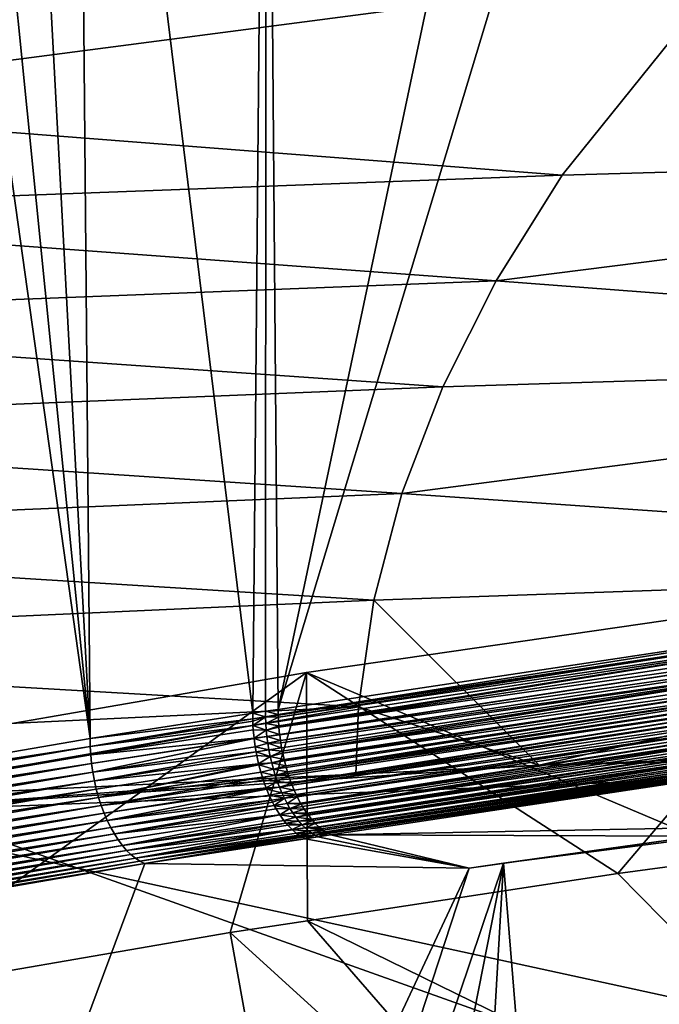
# Model space of a CAD drawing. Extents: x -65 to 65, y -42 to 13.
# Drawn here: x -34 to -30, y -12 to -4 of the extents above; entities that cross this region are included whole.
import ezdxf

# ---------------------------------------------------------------- set-up
doc = ezdxf.new("R2010")
doc.units = 0
doc.header["$MEASUREMENT"] = 0
doc.layers.add('L2', color=7, linetype='Continuous')
doc.layers.add('L3', color=7, linetype='Continuous')

msp = doc.modelspace()

# ---------------------------------------------------------------- linework, layer by layer
at = {"layer": 'L2', "color": 250}
for points in [[(-29.86964, -10.98137, 155.0709), (-32.26428, -9.436745, 156.9284), (-28.03391, -8.823571, 154.64)], [(0, -23.0637, 207.785), (-28.03391, -8.823571, 154.64), (-32.26428, -9.436745, 156.9284)], [(-29.86964, -10.98137, 155.0709), (-28.03391, -8.823571, 154.64), (-28.02321, -10.73448, 154.1495)], [(-32.26428, -9.436745, 156.9284), (-35.73295, -11.9349, 158.6295), (-36.29574, -10.13393, 159.5304)], [(0, -23.0637, 207.785), (-32.26428, -9.436745, 156.9284), (-36.29574, -10.13393, 159.5304)], [(-32.26428, -9.436745, 156.9284), (-32.85298, -11.43684, 156.7707), (-35.73295, -11.9349, 158.6295)], [(-32.25639, -11.34576, 156.4308), (-32.85298, -11.43684, 156.7707), (-32.26428, -9.436745, 156.9284)], [(-32.25639, -11.34576, 156.4308), (-32.26428, -9.436745, 156.9284), (-29.86964, -10.98137, 155.0709)], [(-36.29574, -10.13393, 159.5304), (-40.10342, -10.91084, 162.4298), (0, -23.0637, 207.785)], [(-26.95072, -13.94749, 159.7438), (-29.86964, -10.98137, 155.0709), (-28.02321, -10.73448, 154.1495)], [(0, -23.0637, 207.785), (-40.10342, -10.91084, 162.4298), (-43.66384, -11.76267, 165.6089)], [(-32.25639, -11.34576, 156.4308), (-29.86964, -10.98137, 155.0709), (-26.95072, -13.94749, 159.7438)], [(-29.64253, -14.35846, 161.2775), (-32.85298, -11.43684, 156.7707), (-32.25639, -11.34576, 156.4308)], [(-29.64253, -14.35846, 161.2775), (-32.25639, -11.34576, 156.4308), (-26.95072, -13.94749, 159.7438)], [(-32.24106, -14.80784, 162.9546), (-35.73295, -11.9349, 158.6295), (-32.85298, -11.43684, 156.7707)], [(-32.24106, -14.80784, 162.9546), (-32.85298, -11.43684, 156.7707), (-29.64253, -14.35846, 161.2775)], [(0, -23.0637, 207.785), (-43.66384, -11.76267, 165.6089), (-46.95507, -12.68418, 169.048)], [(-36.28639, -12.0427, 159.0318), (-35.73295, -11.9349, 158.6295), (-32.24106, -14.80784, 162.9546)]]:
    msp.add_3dface(points, dxfattribs=at)
at = {"layer": 'L3', "color": 7}
for points in [[(-28.90596, 2.113601, 154.7424), (-27.60834, -8.988122, 150.7539), (-32.48185, -9.719755, 153.5074)], [(-28.90596, 2.113601, 154.7424), (-32.48185, -9.719755, 153.5074), (-30.0203, 1.940049, 155.3756)], [(-30.0203, 1.940049, 155.3756), (-32.48185, -9.719755, 153.5074), (-32.57512, 1.542154, 156.8275)], [(-32.57512, 1.542154, 156.8275), (-32.6787, -9.749628, 153.6188), (-34.02945, 1.294818, 157.6893)], [(-32.58028, -9.734696, 153.5631), (-32.6787, -9.749628, 153.6188), (-32.57512, 1.542154, 156.8275)], [(-32.57512, 1.542154, 156.8275), (-32.48185, -9.719755, 153.5074), (-32.58028, -9.734696, 153.5631)], [(-34.02945, 1.294818, 157.6893), (-33.92885, -9.944172, 154.3449), (-34.52606, 1.210359, 157.9835)], [(-34.02945, 1.294818, 157.6893), (-32.6787, -9.749628, 153.6188), (-33.92885, -9.944172, 154.3449)], [(-34.52606, 1.210359, 157.9835), (-33.92885, -9.944172, 154.3449), (-35.04261, 1.122511, 158.2896)], [(-35.04261, 1.122511, 158.2896), (-33.92885, -9.944172, 154.3449), (-35.47052, 1.042693, 158.5705)], [(-35.47052, 1.042693, 158.5705), (-33.92885, -9.944172, 154.3449), (-37.39591, -10.54251, 156.5779)], [(-37.20669, -5.072866, 190.4795), (-30.29796, -5.610743, 194.0701), (-29.00233, -3.998394, 188.0539)], [(-37.20669, -5.072866, 190.4795), (-29.00233, -3.998394, 188.0539), (-36.3371, -4.25721, 187.436)], [(-22.63414, -5.39005, 194.4742), (-29.00233, -3.998394, 188.0539), (-30.29796, -5.610743, 194.0701)], [(-37.96017, -5.895593, 193.549), (-30.29796, -5.610743, 194.0701), (-37.20669, -5.072866, 190.4795)], [(-22.63414, -5.39005, 194.4742), (-30.29796, -5.610743, 194.0701), (-30.8054, -6.423104, 197.101)], [(-23.32122, -6.991284, 200.4488), (-22.63414, -5.39005, 194.4742), (-30.8054, -6.423104, 197.101)], [(-37.96017, -5.895593, 193.549), (-30.8054, -6.423104, 197.101), (-30.29796, -5.610743, 194.0701)], [(-38.59551, -6.724571, 196.6415), (-30.8054, -6.423104, 197.101), (-37.96017, -5.895593, 193.549)], [(-38.59551, -6.724571, 196.6415), (-31.21705, -7.239366, 200.1461), (-30.8054, -6.423104, 197.101)], [(-23.32122, -6.991284, 200.4488), (-30.8054, -6.423104, 197.101), (-31.21705, -7.239366, 200.1461)], [(-39.11075, -7.559475, 199.7559), (-31.21705, -7.239366, 200.1461), (-38.59551, -6.724571, 196.6415)], [(-23.32122, -6.991284, 200.4488), (-31.21705, -7.239366, 200.1461), (-31.53123, -8.058245, 203.2008)], [(-23.71778, -8.59866, 206.4457), (-23.32122, -6.991284, 200.4488), (-31.53123, -8.058245, 203.2008)], [(-39.11075, -7.559475, 199.7559), (-31.53123, -8.058245, 203.2008), (-31.21705, -7.239366, 200.1461)], [(-39.5037, -8.398448, 202.8851), (-31.53123, -8.058245, 203.2008), (-39.11075, -7.559475, 199.7559)], [(-39.5037, -8.398448, 202.8851), (-31.74688, -8.878773, 206.2615), (-31.53123, -8.058245, 203.2008)], [(-23.71778, -8.59866, 206.4457), (-31.53123, -8.058245, 203.2008), (-31.74688, -8.878773, 206.2615)], [(-39.77302, -9.240055, 206.0238), (-31.74688, -8.878773, 206.2615), (-39.5037, -8.398448, 202.8851)], [(-30.47561, -10.14987, 211.2432), (-23.71778, -8.59866, 206.4457), (-31.74688, -8.878773, 206.2615)], [(-23.82201, -9.918438, 211.3059), (-23.71778, -8.59866, 206.4457), (-30.47561, -10.14987, 211.2432)], [(-39.77302, -9.240055, 206.0238), (-31.8636, -9.70053, 209.3265), (-31.74688, -8.878773, 206.2615)], [(-30.47561, -10.14987, 211.2432), (-31.74688, -8.878773, 206.2615), (-31.8636, -9.70053, 209.3265)], [(-27.60834, -8.988122, 150.7539), (-32.48141, -9.758757, 153.4977), (-32.48185, -9.719755, 153.5074)], [(-27.60834, -8.988122, 150.7539), (-27.48949, -9.006677, 150.6696), (-32.48141, -9.758757, 153.4977)], [(-27.48949, -9.006677, 150.6696), (-32.48136, -9.762971, 153.4967), (-32.48141, -9.758757, 153.4977)], [(-27.48949, -9.006677, 150.6696), (-32.48116, -9.780665, 153.4923), (-32.48136, -9.762971, 153.4967)], [(-27.49339, -9.051255, 150.6509), (-32.48116, -9.780665, 153.4923), (-27.48949, -9.006677, 150.6696)], [(-27.49339, -9.051255, 150.6509), (-32.47945, -9.813248, 153.4866), (-32.48116, -9.780665, 153.4923)], [(-32.47771, -9.846258, 153.4808), (-32.47945, -9.813248, 153.4866), (-27.49339, -9.051255, 150.6509)], [(-32.47771, -9.846258, 153.4808), (-27.49339, -9.051255, 150.6509), (-32.47663, -9.857678, 153.4796)], [(-32.47663, -9.857678, 153.4796), (-27.49339, -9.051255, 150.6509), (-27.49021, -9.101404, 150.6432)], [(-32.47663, -9.857678, 153.4796), (-27.49021, -9.101404, 150.6432), (-27.48542, -9.151668, 150.6384)], [(-27.48542, -9.151668, 150.6384), (-32.47151, -9.912046, 153.4741), (-32.47663, -9.857678, 153.4796)], [(-27.48542, -9.151668, 150.6384), (-32.47114, -9.914761, 153.474), (-32.47151, -9.912046, 153.4741)], [(-27.47907, -9.201837, 150.6363), (-32.47114, -9.914761, 153.474), (-27.48542, -9.151668, 150.6384)], [(-39.91823, -10.08361, 209.1695), (-31.8636, -9.70053, 209.3265), (-39.77302, -9.240055, 206.0238)], [(-27.47907, -9.201837, 150.6363), (-32.46528, -9.958051, 153.4728), (-32.47114, -9.914761, 153.474)], [(-27.47118, -9.251712, 150.6371), (-32.46528, -9.958051, 153.4728), (-27.47907, -9.201837, 150.6363)], [(-27.47118, -9.251712, 150.6371), (-32.46265, -9.977543, 153.4723), (-32.46528, -9.958051, 153.4728)], [(-27.47118, -9.251712, 150.6371), (-32.45581, -10.01624, 153.474), (-32.46265, -9.977543, 153.4723)], [(-32.45121, -10.04231, 153.4752), (-32.45581, -10.01624, 153.474), (-27.47118, -9.251712, 150.6371)], [(-32.44795, -10.05722, 153.4769), (-32.45121, -10.04231, 153.4752), (-27.47118, -9.251712, 150.6371)], [(-27.47118, -9.251712, 150.6371), (-27.46181, -9.3011, 150.6406), (-32.44795, -10.05722, 153.4769)], [(-32.44795, -10.05722, 153.4769), (-27.46181, -9.3011, 150.6406), (-27.45099, -9.349809, 150.6469)], [(-32.44795, -10.05722, 153.4769), (-27.45099, -9.349809, 150.6469), (-32.43731, -10.10591, 153.4827)], [(-32.43731, -10.10591, 153.4827), (-27.45099, -9.349809, 150.6469), (-32.43465, -10.11606, 153.4847)], [(-32.43465, -10.11606, 153.4847), (-27.45099, -9.349809, 150.6469), (-27.43877, -9.397654, 150.6558)], [(-32.43465, -10.11606, 153.4847), (-27.43877, -9.397654, 150.6558), (-32.4248, -10.15372, 153.492)], [(-27.43877, -9.397654, 150.6558), (-32.42108, -10.16792, 153.4948), (-32.4248, -10.15372, 153.492)], [(-27.43877, -9.397654, 150.6558), (-32.41112, -10.20041, 153.5037), (-32.42108, -10.16792, 153.4948)], [(-27.42523, -9.444452, 150.6674), (-32.41112, -10.20041, 153.5037), (-27.43877, -9.397654, 150.6558)], [(-27.42523, -9.444452, 150.6674), (-32.40742, -10.21245, 153.5071), (-32.41112, -10.20041, 153.5037)], [(-27.4104, -9.490029, 150.6816), (-32.40742, -10.21245, 153.5071), (-27.42523, -9.444452, 150.6674)], [(-27.4104, -9.490029, 150.6816), (-32.40266, -10.22797, 153.5113), (-32.40742, -10.21245, 153.5071)], [(-32.38221, -10.28566, 153.5321), (-32.40266, -10.22797, 153.5113), (-27.4104, -9.490029, 150.6816)], [(-32.38221, -10.28566, 153.5321), (-27.4104, -9.490029, 150.6816), (-32.38033, -10.29029, 153.5342)], [(-32.38033, -10.29029, 153.5342), (-27.4104, -9.490029, 150.6816), (-27.39436, -9.534216, 150.6983)], [(-32.38033, -10.29029, 153.5342), (-27.39436, -9.534216, 150.6983), (-32.37482, -10.30387, 153.5403)], [(-32.37482, -10.30387, 153.5403), (-27.39436, -9.534216, 150.6983), (-27.37722, -9.576773, 150.7174)], [(-32.37482, -10.30387, 153.5403), (-27.37722, -9.576773, 150.7174), (-32.35989, -10.34064, 153.5569)], [(-32.35989, -10.34064, 153.5569), (-27.37722, -9.576773, 150.7174), (-27.35897, -9.6177, 150.7389)], [(-32.35989, -10.34064, 153.5569), (-27.35897, -9.6177, 150.7389), (-32.3447, -10.37352, 153.5749)], [(-27.35897, -9.6177, 150.7389), (-32.33748, -10.38913, 153.5835), (-32.3447, -10.37352, 153.5749)], [(-27.35897, -9.6177, 150.7389), (-32.33589, -10.39258, 153.5854), (-32.33748, -10.38913, 153.5835)], [(-27.33973, -9.656771, 150.7626), (-32.33589, -10.39258, 153.5854), (-27.35897, -9.6177, 150.7389)], [(-27.33973, -9.656771, 150.7626), (-32.31039, -10.44119, 153.6176), (-32.33589, -10.39258, 153.5854)], [(-27.33973, -9.656771, 150.7626), (-32.30531, -10.44973, 153.6243), (-32.31039, -10.44119, 153.6176)], [(-27.31958, -9.693846, 150.7884), (-32.30531, -10.44973, 153.6243), (-27.33973, -9.656771, 150.7626)], [(-27.31958, -9.693846, 150.7884), (-32.29562, -10.466, 153.6371), (-32.30531, -10.44973, 153.6243)], [(-32.2836, -10.48619, 153.653), (-32.29562, -10.466, 153.6371), (-27.31958, -9.693846, 150.7884)], [(-27.31958, -9.693846, 150.7884), (-27.2986, -9.728798, 150.8164), (-32.2836, -10.48619, 153.653)], [(-39.91823, -10.08361, 209.1695), (-35.95807, -10.41665, 211.1708), (-31.8636, -9.70053, 209.3265)], [(-35.95807, -10.41665, 211.1708), (-31.88561, -10.21848, 211.2246), (-31.8636, -9.70053, 209.3265)], [(-32.6787, -9.749628, 153.6188), (-32.67821, -9.792842, 153.6081), (-33.92885, -9.944172, 154.3449)], [(-32.58028, -9.734696, 153.5631), (-32.57944, -9.777719, 153.5516), (-32.6787, -9.749628, 153.6188)], [(-32.57944, -9.777719, 153.5516), (-32.67821, -9.792842, 153.6081), (-32.6787, -9.749628, 153.6188)], [(-32.48185, -9.719755, 153.5074), (-32.48141, -9.758757, 153.4977), (-32.58028, -9.734696, 153.5631)], [(-32.58028, -9.734696, 153.5631), (-32.48141, -9.758757, 153.4977), (-32.57944, -9.777719, 153.5516)], [(-32.48141, -9.758757, 153.4977), (-32.48136, -9.762971, 153.4967), (-32.57944, -9.777719, 153.5516)], [(-32.57944, -9.777719, 153.5516), (-32.48136, -9.762971, 153.4967), (-32.48116, -9.780665, 153.4923)], [(-32.2836, -10.48619, 153.653), (-27.2986, -9.728798, 150.8164), (-27.27686, -9.761502, 150.8462)], [(-32.2836, -10.48619, 153.653), (-27.27686, -9.761502, 150.8462), (-32.26253, -10.5173, 153.682)], [(-32.26253, -10.5173, 153.682), (-27.27686, -9.761502, 150.8462), (-32.25572, -10.52734, 153.6914)], [(-32.25572, -10.52734, 153.6914), (-27.27686, -9.761502, 150.8462), (-27.25448, -9.791848, 150.8778)], [(-31.8636, -9.70053, 209.3265), (-31.88561, -10.21848, 211.2246), (-30.47561, -10.14987, 211.2432)], [(-33.92885, -9.944172, 154.3449), (-32.67821, -9.792842, 153.6081), (-33.92815, -10.00469, 154.3299)], [(-32.67821, -9.792842, 153.6081), (-32.67802, -9.810147, 153.6038), (-33.92815, -10.00469, 154.3299)], [(-32.67629, -9.843123, 153.5981), (-33.92815, -10.00469, 154.3299), (-32.67802, -9.810147, 153.6038)], [(-33.92456, -10.07051, 154.3183), (-33.92815, -10.00469, 154.3299), (-32.67629, -9.843123, 153.5981)], [(-32.67629, -9.843123, 153.5981), (-32.67456, -9.87599, 153.5923), (-33.92456, -10.07051, 154.3183)], [(-32.57944, -9.777719, 153.5516), (-32.67802, -9.810147, 153.6038), (-32.67821, -9.792842, 153.6081)], [(-32.57944, -9.777719, 153.5516), (-32.67629, -9.843123, 153.5981), (-32.67802, -9.810147, 153.6038)], [(-32.57762, -9.828013, 153.5414), (-32.67629, -9.843123, 153.5981), (-32.57944, -9.777719, 153.5516)], [(-32.57762, -9.828013, 153.5414), (-32.57414, -9.878716, 153.534), (-32.67629, -9.843123, 153.5981)], [(-32.57414, -9.878716, 153.534), (-32.67456, -9.87599, 153.5923), (-32.67629, -9.843123, 153.5981)], [(-32.57944, -9.777719, 153.5516), (-32.48116, -9.780665, 153.4923), (-32.57762, -9.828013, 153.5414)], [(-32.57762, -9.828013, 153.5414), (-32.48116, -9.780665, 153.4923), (-32.47945, -9.813248, 153.4866)], [(-32.57762, -9.828013, 153.5414), (-32.47945, -9.813248, 153.4866), (-32.47771, -9.846258, 153.4808)], [(-32.47771, -9.846258, 153.4808), (-32.57414, -9.878716, 153.534), (-32.57762, -9.828013, 153.5414)], [(-32.47771, -9.846258, 153.4808), (-32.47663, -9.857678, 153.4796), (-32.57414, -9.878716, 153.534)], [(-32.25572, -10.52734, 153.6914), (-27.25448, -9.791848, 150.8778), (-32.2504, -10.53421, 153.699)], [(-32.2504, -10.53421, 153.699), (-27.25448, -9.791848, 150.8778), (-32.22698, -10.56444, 153.7324)], [(-32.22698, -10.56444, 153.7324), (-27.25448, -9.791848, 150.8778), (-27.23151, -9.819735, 150.9111)], [(-32.22698, -10.56444, 153.7324), (-27.23151, -9.819735, 150.9111), (-32.21717, -10.57543, 153.7469)], [(-27.23151, -9.819735, 150.9111), (-32.20231, -10.59206, 153.7688), (-32.21717, -10.57543, 153.7469)], [(-27.23151, -9.819735, 150.9111), (-32.19761, -10.59732, 153.7758), (-32.20231, -10.59206, 153.7688)], [(-27.20807, -9.845073, 150.9459), (-32.19761, -10.59732, 153.7758), (-27.23151, -9.819735, 150.9111)], [(-32.19761, -10.59732, 153.7758), (-27.20807, -9.845073, 150.9459), (-27.18424, -9.867779, 150.9821)], [(-32.6683, -9.942294, 153.5856), (-33.92456, -10.07051, 154.3183), (-32.67456, -9.87599, 153.5923)], [(-32.57414, -9.878716, 153.534), (-32.6683, -9.942294, 153.5856), (-32.67456, -9.87599, 153.5923)], [(-32.56901, -9.929615, 153.5294), (-32.6683, -9.942294, 153.5856), (-32.57414, -9.878716, 153.534)], [(-32.57414, -9.878716, 153.534), (-32.47663, -9.857678, 153.4796), (-32.47151, -9.912046, 153.4741)], [(-32.57414, -9.878716, 153.534), (-32.47151, -9.912046, 153.4741), (-32.56901, -9.929615, 153.5294)], [(-32.56901, -9.929615, 153.5294), (-32.47151, -9.912046, 153.4741), (-32.47114, -9.914761, 153.474)], [(-32.56901, -9.929615, 153.5294), (-32.47114, -9.914761, 153.474), (-32.46528, -9.958051, 153.4728)], [(-27.18424, -9.867779, 150.9821), (-32.16999, -10.62379, 153.8177), (-32.19761, -10.59732, 153.7758)], [(-27.18424, -9.867779, 150.9821), (-32.16784, -10.62585, 153.821), (-32.16999, -10.62379, 153.8177)], [(-27.16011, -9.887786, 151.0195), (-32.16784, -10.62585, 153.821), (-27.18424, -9.867779, 150.9821)], [(-27.16011, -9.887786, 151.0195), (-32.15221, -10.63844, 153.8454), (-32.16784, -10.62585, 153.821)], [(-27.16011, -9.887786, 151.0195), (-32.13793, -10.64994, 153.8677), (-32.15221, -10.63844, 153.8454)], [(-27.13578, -9.905033, 151.0581), (-32.13793, -10.64994, 153.8677), (-27.16011, -9.887786, 151.0195)], [(-27.13578, -9.905033, 151.0581), (-32.12164, -10.66068, 153.8939), (-32.13793, -10.64994, 153.8677)], [(-32.10816, -10.66956, 153.9155), (-32.12164, -10.66068, 153.8939), (-27.13578, -9.905033, 151.0581)], [(-27.13578, -9.905033, 151.0581), (-32.10104, -10.67325, 153.9273), (-32.10816, -10.66956, 153.9155)], [(-27.13578, -9.905033, 151.0581), (-32.09683, -10.67542, 153.9342), (-32.10104, -10.67325, 153.9273)], [(-27.11084, -9.919728, 151.0983), (-32.09683, -10.67542, 153.9342), (-27.13578, -9.905033, 151.0581)], [(-27.08649, -9.933747, 151.1377), (-32.09683, -10.67542, 153.9342), (-27.11084, -9.919728, 151.0983)], [(-21.57597, -9.955226, 211.7852), (-23.82201, -9.918438, 211.3059), (-30.47561, -10.14987, 211.2432)], [(-33.92885, -9.944172, 154.3449), (-33.92815, -10.00469, 154.3299), (-37.39591, -10.54251, 156.5779)], [(-21.57597, -9.955226, 211.7852), (-30.47561, -10.14987, 211.2432), (-35.95898, -10.52198, 211.6329)], [(-35.95898, -10.52198, 211.6329), (-21.57597, -13.64976, 225.0208), (-21.57597, -9.955226, 211.7852)], [(-33.91806, -10.13678, 154.3114), (-33.92456, -10.07051, 154.3183), (-32.6683, -9.942294, 153.5856)], [(-32.66798, -9.944635, 153.5855), (-33.91806, -10.13678, 154.3114), (-32.6683, -9.942294, 153.5856)], [(-33.90869, -10.20302, 154.3094), (-33.91806, -10.13678, 154.3114), (-32.66798, -9.944635, 153.5855)], [(-32.66798, -9.944635, 153.5855), (-32.65928, -10.00859, 153.5838), (-33.90869, -10.20302, 154.3094)], [(-32.56901, -9.929615, 153.5294), (-32.66798, -9.944635, 153.5855), (-32.6683, -9.942294, 153.5856)], [(-32.56225, -9.980503, 153.5277), (-32.66798, -9.944635, 153.5855), (-32.56901, -9.929615, 153.5294)], [(-32.56225, -9.980503, 153.5277), (-32.65928, -10.00859, 153.5838), (-32.66798, -9.944635, 153.5855)], [(-32.5539, -10.03117, 153.5288), (-32.65928, -10.00859, 153.5838), (-32.56225, -9.980503, 153.5277)], [(-32.56901, -9.929615, 153.5294), (-32.46528, -9.958051, 153.4728), (-32.56225, -9.980503, 153.5277)], [(-32.56225, -9.980503, 153.5277), (-32.46528, -9.958051, 153.4728), (-32.46265, -9.977543, 153.4723)], [(-32.56225, -9.980503, 153.5277), (-32.46265, -9.977543, 153.4723), (-32.45581, -10.01624, 153.474)], [(-32.56225, -9.980503, 153.5277), (-32.45581, -10.01624, 153.474), (-32.5539, -10.03117, 153.5288)], [(-32.07871, -10.68479, 153.964), (-32.09683, -10.67542, 153.9342), (-27.08649, -9.933747, 151.1377)], [(-27.08649, -9.933747, 151.1377), (-28.72327, -10.6201, 153.7164), (-32.07871, -10.68479, 153.964)], [(-37.39591, -10.54251, 156.5779), (-33.92815, -10.00469, 154.3299), (-37.74171, -10.66283, 156.7861)], [(-33.92456, -10.07051, 154.3183), (-37.74171, -10.66283, 156.7861), (-33.92815, -10.00469, 154.3299)], [(-37.73772, -10.72858, 156.7742), (-37.74171, -10.66283, 156.7861), (-33.92456, -10.07051, 154.3183)], [(-33.91806, -10.13678, 154.3114), (-37.73772, -10.72858, 156.7742), (-33.92456, -10.07051, 154.3183)], [(-32.65261, -10.04611, 153.5855), (-33.90869, -10.20302, 154.3094), (-32.65928, -10.00859, 153.5838)], [(-33.89653, -10.26878, 154.3122), (-33.90869, -10.20302, 154.3094), (-32.65261, -10.04611, 153.5855)], [(-32.65261, -10.04611, 153.5855), (-32.64757, -10.07442, 153.5868), (-33.89653, -10.26878, 154.3122)], [(-32.63324, -10.13933, 153.5947), (-33.89653, -10.26878, 154.3122), (-32.64757, -10.07442, 153.5868)], [(-32.5539, -10.03117, 153.5288), (-32.65261, -10.04611, 153.5855), (-32.65928, -10.00859, 153.5838)], [(-32.54399, -10.0814, 153.5329), (-32.65261, -10.04611, 153.5855), (-32.5539, -10.03117, 153.5288)], [(-32.54399, -10.0814, 153.5329), (-32.64757, -10.07442, 153.5868), (-32.65261, -10.04611, 153.5855)], [(-32.63324, -10.13933, 153.5947), (-32.64757, -10.07442, 153.5868), (-32.54399, -10.0814, 153.5329)], [(-32.5539, -10.03117, 153.5288), (-32.45581, -10.01624, 153.474), (-32.45121, -10.04231, 153.4752)], [(-32.5539, -10.03117, 153.5288), (-32.45121, -10.04231, 153.4752), (-32.54399, -10.0814, 153.5329)], [(-32.54399, -10.0814, 153.5329), (-32.45121, -10.04231, 153.4752), (-32.44795, -10.05722, 153.4769)], [(-32.54399, -10.0814, 153.5329), (-32.44795, -10.05722, 153.4769), (-32.43731, -10.10591, 153.4827)], [(-37.73049, -10.79472, 156.7669), (-37.73772, -10.72858, 156.7742), (-33.91806, -10.13678, 154.3114)], [(-33.90869, -10.20302, 154.3094), (-37.73049, -10.79472, 156.7669), (-33.91806, -10.13678, 154.3114)], [(-35.95898, -10.52198, 211.6329), (-30.47561, -10.14987, 211.2432), (-31.88561, -10.21848, 211.2246)], [(-33.88166, -10.3336, 154.3198), (-33.89653, -10.26878, 154.3122), (-32.63324, -10.13933, 153.5947)], [(-33.86417, -10.39702, 154.3321), (-33.88166, -10.3336, 154.3198), (-32.63324, -10.13933, 153.5947)], [(-32.63149, -10.14595, 153.5961), (-33.86417, -10.39702, 154.3321), (-32.63324, -10.13933, 153.5947)], [(-32.63149, -10.14595, 153.5961), (-32.6164, -10.20285, 153.6075), (-33.86417, -10.39702, 154.3321)], [(-32.53256, -10.131, 153.5398), (-32.63324, -10.13933, 153.5947), (-32.54399, -10.0814, 153.5329)], [(-32.53256, -10.131, 153.5398), (-32.63149, -10.14595, 153.5961), (-32.63324, -10.13933, 153.5947)], [(-32.51966, -10.17975, 153.5495), (-32.63149, -10.14595, 153.5961), (-32.53256, -10.131, 153.5398)], [(-32.51966, -10.17975, 153.5495), (-32.6164, -10.20285, 153.6075), (-32.63149, -10.14595, 153.5961)], [(-32.54399, -10.0814, 153.5329), (-32.43731, -10.10591, 153.4827), (-32.53256, -10.131, 153.5398)], [(-32.53256, -10.131, 153.5398), (-32.43731, -10.10591, 153.4827), (-32.43465, -10.11606, 153.4847)], [(-32.53256, -10.131, 153.5398), (-32.43465, -10.11606, 153.4847), (-32.4248, -10.15372, 153.492)], [(-32.53256, -10.131, 153.5398), (-32.4248, -10.15372, 153.492), (-32.51966, -10.17975, 153.5495)], [(-37.72007, -10.86078, 156.7642), (-37.73049, -10.79472, 156.7669), (-33.90869, -10.20302, 154.3094)], [(-33.89653, -10.26878, 154.3122), (-37.72007, -10.86078, 156.7642), (-33.90869, -10.20302, 154.3094)], [(-35.95898, -10.52198, 211.6329), (-31.88561, -10.21848, 211.2246), (-35.95807, -10.41665, 211.1708)], [(-32.60412, -10.24226, 153.6186), (-33.86417, -10.39702, 154.3321), (-32.6164, -10.20285, 153.6075)], [(-32.50533, -10.22747, 153.562), (-32.6164, -10.20285, 153.6075), (-32.51966, -10.17975, 153.5495)], [(-32.50533, -10.22747, 153.562), (-32.60412, -10.24226, 153.6186), (-32.6164, -10.20285, 153.6075)], [(-32.51966, -10.17975, 153.5495), (-32.4248, -10.15372, 153.492), (-32.42108, -10.16792, 153.4948)], [(-32.51966, -10.17975, 153.5495), (-32.42108, -10.16792, 153.4948), (-32.41112, -10.20041, 153.5037)], [(-32.51966, -10.17975, 153.5495), (-32.41112, -10.20041, 153.5037), (-32.50533, -10.22747, 153.562)], [(-32.50533, -10.22747, 153.562), (-32.41112, -10.20041, 153.5037), (-32.40742, -10.21245, 153.5071)], [(-32.50533, -10.22747, 153.562), (-32.40742, -10.21245, 153.5071), (-32.40266, -10.22797, 153.5113)], [(-37.70654, -10.92631, 156.7661), (-37.72007, -10.86078, 156.7642), (-33.89653, -10.26878, 154.3122)], [(-33.88166, -10.3336, 154.3198), (-37.70654, -10.92631, 156.7661), (-33.89653, -10.26878, 154.3122)], [(-33.8442, -10.4586, 154.3491), (-33.86417, -10.39702, 154.3321), (-32.60412, -10.24226, 153.6186)], [(-32.60412, -10.24226, 153.6186), (-32.59717, -10.26454, 153.6249), (-33.8442, -10.4586, 154.3491)], [(-32.57567, -10.32397, 153.647), (-33.8442, -10.4586, 154.3491), (-32.59717, -10.26454, 153.6249)], [(-32.48965, -10.27394, 153.5772), (-32.60412, -10.24226, 153.6186), (-32.50533, -10.22747, 153.562)], [(-32.48965, -10.27394, 153.5772), (-32.59717, -10.26454, 153.6249), (-32.60412, -10.24226, 153.6186)], [(-32.57567, -10.32397, 153.647), (-32.59717, -10.26454, 153.6249), (-32.48965, -10.27394, 153.5772)], [(-32.47266, -10.31898, 153.5951), (-32.57567, -10.32397, 153.647), (-32.48965, -10.27394, 153.5772)], [(-32.50533, -10.22747, 153.562), (-32.40266, -10.22797, 153.5113), (-32.48965, -10.27394, 153.5772)], [(-32.48965, -10.27394, 153.5772), (-32.40266, -10.22797, 153.5113), (-32.38221, -10.28566, 153.5321)], [(-32.48965, -10.27394, 153.5772), (-32.38033, -10.29029, 153.5342), (-32.47266, -10.31898, 153.5951)], [(-32.48965, -10.27394, 153.5772), (-32.38221, -10.28566, 153.5321), (-32.38033, -10.29029, 153.5342)], [(-32.47266, -10.31898, 153.5951), (-32.38033, -10.29029, 153.5342), (-32.37482, -10.30387, 153.5403)], [(-37.69, -10.99084, 156.7726), (-37.70654, -10.92631, 156.7661), (-33.88166, -10.3336, 154.3198)], [(-33.86417, -10.39702, 154.3321), (-37.69, -10.99084, 156.7726), (-33.88166, -10.3336, 154.3198)], [(-33.82189, -10.5179, 154.3707), (-33.8442, -10.4586, 154.3491), (-32.57567, -10.32397, 153.647)], [(-32.57159, -10.3338, 153.6516), (-33.82189, -10.5179, 154.3707), (-32.57567, -10.32397, 153.647)], [(-33.79738, -10.57451, 154.3967), (-33.82189, -10.5179, 154.3707), (-32.57159, -10.3338, 153.6516)], [(-32.57159, -10.3338, 153.6516), (-32.55207, -10.38072, 153.6735), (-33.79738, -10.57451, 154.3967)], [(-32.47266, -10.31898, 153.5951), (-32.57159, -10.3338, 153.6516), (-32.57567, -10.32397, 153.647)], [(-32.45445, -10.3624, 153.6157), (-32.57159, -10.3338, 153.6516), (-32.47266, -10.31898, 153.5951)], [(-32.45445, -10.3624, 153.6157), (-32.55207, -10.38072, 153.6735), (-32.57159, -10.3338, 153.6516)], [(-32.43509, -10.40403, 153.6387), (-32.55207, -10.38072, 153.6735), (-32.45445, -10.3624, 153.6157)], [(-32.47266, -10.31898, 153.5951), (-32.37482, -10.30387, 153.5403), (-32.35989, -10.34064, 153.5569)], [(-32.47266, -10.31898, 153.5951), (-32.35989, -10.34064, 153.5569), (-32.45445, -10.3624, 153.6157)], [(-32.45445, -10.3624, 153.6157), (-32.35989, -10.34064, 153.5569), (-32.3447, -10.37352, 153.5749)], [(-32.45445, -10.3624, 153.6157), (-32.3447, -10.37352, 153.5749), (-32.43509, -10.40403, 153.6387)], [(-32.43509, -10.40403, 153.6387), (-32.3447, -10.37352, 153.5749), (-32.33748, -10.38913, 153.5835)], [(-37.67055, -11.05392, 156.7837), (-37.69, -10.99084, 156.7726), (-33.86417, -10.39702, 154.3321)], [(-33.8442, -10.4586, 154.3491), (-37.67055, -11.05392, 156.7837), (-33.86417, -10.39702, 154.3321)], [(-32.53398, -10.41872, 153.6952), (-33.79738, -10.57451, 154.3967), (-32.55207, -10.38072, 153.6735)], [(-33.77086, -10.62804, 154.4269), (-33.79738, -10.57451, 154.3967), (-32.53398, -10.41872, 153.6952)], [(-32.53398, -10.41872, 153.6952), (-32.52652, -10.43441, 153.7042), (-33.77086, -10.62804, 154.4269)], [(-32.51355, -10.45827, 153.7207), (-33.77086, -10.62804, 154.4269), (-32.52652, -10.43441, 153.7042)], [(-32.43509, -10.40403, 153.6387), (-32.53398, -10.41872, 153.6952), (-32.55207, -10.38072, 153.6735)], [(-32.52652, -10.43441, 153.7042), (-32.53398, -10.41872, 153.6952), (-32.43509, -10.40403, 153.6387)], [(-32.52652, -10.43441, 153.7042), (-32.43509, -10.40403, 153.6387), (-32.51355, -10.45827, 153.7207)], [(-32.51355, -10.45827, 153.7207), (-32.43509, -10.40403, 153.6387), (-32.41466, -10.44369, 153.6641)], [(-32.51355, -10.45827, 153.7207), (-32.41466, -10.44369, 153.6641), (-32.39324, -10.48122, 153.6919)], [(-32.43509, -10.40403, 153.6387), (-32.33748, -10.38913, 153.5835), (-32.33589, -10.39258, 153.5854)], [(-32.43509, -10.40403, 153.6387), (-32.33589, -10.39258, 153.5854), (-32.41466, -10.44369, 153.6641)], [(-32.41466, -10.44369, 153.6641), (-32.33589, -10.39258, 153.5854), (-32.31039, -10.44119, 153.6176)], [(-32.41466, -10.44369, 153.6641), (-32.31039, -10.44119, 153.6176), (-32.30531, -10.44973, 153.6243)], [(-32.39324, -10.48122, 153.6919), (-32.41466, -10.44369, 153.6641), (-32.30531, -10.44973, 153.6243)], [(-32.39324, -10.48122, 153.6919), (-32.30531, -10.44973, 153.6243), (-32.29562, -10.466, 153.6371)], [(-37.64833, -11.11511, 156.7993), (-37.67055, -11.05392, 156.7837), (-33.8442, -10.4586, 154.3491)], [(-33.82189, -10.5179, 154.3707), (-37.64833, -11.11511, 156.7993), (-33.8442, -10.4586, 154.3491)], [(-37.62351, -11.17398, 156.8192), (-37.64833, -11.11511, 156.7993), (-33.82189, -10.5179, 154.3707)], [(-33.79738, -10.57451, 154.3967), (-37.62351, -11.17398, 156.8192), (-33.82189, -10.5179, 154.3707)], [(-35.95898, -10.52198, 211.6329), (-35.95898, -14.21344, 224.8575), (-21.57597, -13.64976, 225.0208)], [(-33.74249, -10.67811, 154.4611), (-33.77086, -10.62804, 154.4269), (-32.51355, -10.45827, 153.7207)], [(-32.51355, -10.45827, 153.7207), (-32.49921, -10.48464, 153.739), (-33.74249, -10.67811, 154.4611)], [(-32.47032, -10.53107, 153.7776), (-33.74249, -10.67811, 154.4611), (-32.49921, -10.48464, 153.739)], [(-32.39324, -10.48122, 153.6919), (-32.49921, -10.48464, 153.739), (-32.51355, -10.45827, 153.7207)], [(-32.39324, -10.48122, 153.6919), (-32.47032, -10.53107, 153.7776), (-32.49921, -10.48464, 153.739)], [(-32.37092, -10.51646, 153.7219), (-32.47032, -10.53107, 153.7776), (-32.39324, -10.48122, 153.6919)], [(-32.34779, -10.54927, 153.7539), (-32.47032, -10.53107, 153.7776), (-32.37092, -10.51646, 153.7219)], [(-32.2836, -10.48619, 153.653), (-32.39324, -10.48122, 153.6919), (-32.29562, -10.466, 153.6371)], [(-32.2836, -10.48619, 153.653), (-32.37092, -10.51646, 153.7219), (-32.39324, -10.48122, 153.6919)], [(-32.26253, -10.5173, 153.682), (-32.37092, -10.51646, 153.7219), (-32.2836, -10.48619, 153.653)], [(-32.25572, -10.52734, 153.6914), (-32.34779, -10.54927, 153.7539), (-32.37092, -10.51646, 153.7219)], [(-32.25572, -10.52734, 153.6914), (-32.37092, -10.51646, 153.7219), (-32.26253, -10.5173, 153.682)], [(-32.2504, -10.53421, 153.699), (-32.34779, -10.54927, 153.7539), (-32.25572, -10.52734, 153.6914)], [(-37.59624, -11.23012, 156.8434), (-37.62351, -11.17398, 156.8192), (-33.79738, -10.57451, 154.3967)], [(-33.77086, -10.62804, 154.4269), (-37.59624, -11.23012, 156.8434), (-33.79738, -10.57451, 154.3967)], [(-33.7125, -10.72438, 154.499), (-33.74249, -10.67811, 154.4611), (-32.47032, -10.53107, 153.7776)], [(-33.68108, -10.7665, 154.5405), (-33.7125, -10.72438, 154.499), (-32.47032, -10.53107, 153.7776)], [(-32.47032, -10.53107, 153.7776), (-32.44006, -10.57338, 153.8197), (-33.68108, -10.7665, 154.5405)], [(-32.42296, -10.59399, 153.8444), (-33.68108, -10.7665, 154.5405), (-32.44006, -10.57338, 153.8197)], [(-33.64846, -10.8042, 154.5851), (-33.68108, -10.7665, 154.5405), (-32.42296, -10.59399, 153.8444)], [(-32.42296, -10.59399, 153.8444), (-32.40864, -10.61126, 153.8651), (-33.64846, -10.8042, 154.5851)], [(-32.34779, -10.54927, 153.7539), (-32.44006, -10.57338, 153.8197), (-32.47032, -10.53107, 153.7776)], [(-32.32395, -10.57952, 153.7879), (-32.44006, -10.57338, 153.8197), (-32.34779, -10.54927, 153.7539)], [(-32.32395, -10.57952, 153.7879), (-32.42296, -10.59399, 153.8444), (-32.44006, -10.57338, 153.8197)], [(-32.2995, -10.60707, 153.8237), (-32.42296, -10.59399, 153.8444), (-32.32395, -10.57952, 153.7879)], [(-32.2995, -10.60707, 153.8237), (-32.40864, -10.61126, 153.8651), (-32.42296, -10.59399, 153.8444)], [(-32.22698, -10.56444, 153.7324), (-32.34779, -10.54927, 153.7539), (-32.2504, -10.53421, 153.699)], [(-32.22698, -10.56444, 153.7324), (-32.32395, -10.57952, 153.7879), (-32.34779, -10.54927, 153.7539)], [(-32.21717, -10.57543, 153.7469), (-32.32395, -10.57952, 153.7879), (-32.22698, -10.56444, 153.7324)], [(-32.21717, -10.57543, 153.7469), (-32.2995, -10.60707, 153.8237), (-32.32395, -10.57952, 153.7879)], [(-32.20231, -10.59206, 153.7688), (-32.2995, -10.60707, 153.8237), (-32.21717, -10.57543, 153.7469)], [(-32.19761, -10.59732, 153.7758), (-32.2995, -10.60707, 153.8237), (-32.20231, -10.59206, 153.7688)], [(-32.19761, -10.59732, 153.7758), (-32.27454, -10.63182, 153.8611), (-32.2995, -10.60707, 153.8237)], [(-32.16999, -10.62379, 153.8177), (-32.27454, -10.63182, 153.8611), (-32.19761, -10.59732, 153.7758)], [(-37.56674, -11.28313, 156.8717), (-37.59624, -11.23012, 156.8434), (-33.77086, -10.62804, 154.4269)], [(-33.74249, -10.67811, 154.4611), (-37.56674, -11.28313, 156.8717), (-33.77086, -10.62804, 154.4269)], [(-37.53519, -11.33265, 156.9038), (-37.56674, -11.28313, 156.8717), (-33.74249, -10.67811, 154.4611)], [(-33.7125, -10.72438, 154.499), (-37.53519, -11.33265, 156.9038), (-33.74249, -10.67811, 154.4611)], [(-32.37627, -10.64446, 153.9134), (-33.64846, -10.8042, 154.5851), (-32.40864, -10.61126, 153.8651)], [(-33.61486, -10.83721, 154.6327), (-33.64846, -10.8042, 154.5851), (-32.37627, -10.64446, 153.9134)], [(-33.58052, -10.86529, 154.6828), (-33.61486, -10.83721, 154.6327), (-32.37627, -10.64446, 153.9134)], [(-32.37368, -10.64668, 153.9174), (-33.58052, -10.86529, 154.6828), (-32.37627, -10.64446, 153.9134)], [(-32.37368, -10.64668, 153.9174), (-32.3432, -10.67274, 153.9642), (-33.58052, -10.86529, 154.6828)], [(-32.32262, -10.68694, 153.9968), (-33.58052, -10.86529, 154.6828), (-32.3432, -10.67274, 153.9642)], [(-32.37627, -10.64446, 153.9134), (-32.40864, -10.61126, 153.8651), (-32.2995, -10.60707, 153.8237)], [(-32.27454, -10.63182, 153.8611), (-32.37627, -10.64446, 153.9134), (-32.2995, -10.60707, 153.8237)], [(-32.27454, -10.63182, 153.8611), (-32.37368, -10.64668, 153.9174), (-32.37627, -10.64446, 153.9134)], [(-32.24916, -10.65366, 153.9001), (-32.37368, -10.64668, 153.9174), (-32.27454, -10.63182, 153.8611)], [(-32.24916, -10.65366, 153.9001), (-32.3432, -10.67274, 153.9642), (-32.37368, -10.64668, 153.9174)], [(-32.22348, -10.67251, 153.9404), (-32.3432, -10.67274, 153.9642), (-32.24916, -10.65366, 153.9001)], [(-32.22348, -10.67251, 153.9404), (-32.32262, -10.68694, 153.9968), (-32.3432, -10.67274, 153.9642)], [(-32.30964, -10.6959, 154.0173), (-32.32262, -10.68694, 153.9968), (-32.22348, -10.67251, 153.9404)], [(-32.1976, -10.68828, 153.9818), (-32.30964, -10.6959, 154.0173), (-32.22348, -10.67251, 153.9404)], [(-32.16999, -10.62379, 153.8177), (-32.16784, -10.62585, 153.821), (-32.27454, -10.63182, 153.8611)], [(-32.27454, -10.63182, 153.8611), (-32.16784, -10.62585, 153.821), (-32.15221, -10.63844, 153.8454)], [(-32.27454, -10.63182, 153.8611), (-32.15221, -10.63844, 153.8454), (-32.24916, -10.65366, 153.9001)], [(-32.24916, -10.65366, 153.9001), (-32.15221, -10.63844, 153.8454), (-32.13793, -10.64994, 153.8677)], [(-32.24916, -10.65366, 153.9001), (-32.13793, -10.64994, 153.8677), (-32.22348, -10.67251, 153.9404)], [(-32.22348, -10.67251, 153.9404), (-32.13793, -10.64994, 153.8677), (-32.12164, -10.66068, 153.8939)], [(-32.10816, -10.66956, 153.9155), (-32.22348, -10.67251, 153.9404), (-32.12164, -10.66068, 153.8939)], [(-32.1976, -10.68828, 153.9818), (-32.22348, -10.67251, 153.9404), (-32.10816, -10.66956, 153.9155)], [(-32.10816, -10.66956, 153.9155), (-32.10104, -10.67325, 153.9273), (-32.1976, -10.68828, 153.9818)], [(-32.10104, -10.67325, 153.9273), (-32.09683, -10.67542, 153.9342), (-32.1976, -10.68828, 153.9818)], [(-32.1976, -10.68828, 153.9818), (-32.09683, -10.67542, 153.9342), (-32.17649, -10.69963, 154.0194)], [(-32.09683, -10.67542, 153.9342), (-32.07871, -10.68479, 153.964), (-32.17649, -10.69963, 154.0194)], [(-32.07871, -10.68479, 153.964), (-28.72327, -10.6201, 153.7164), (-29.26127, -10.69561, 153.9997)], [(-37.50182, -11.37833, 156.9396), (-37.53519, -11.33265, 156.9038), (-33.7125, -10.72438, 154.499)], [(-33.68108, -10.7665, 154.5405), (-37.50182, -11.37833, 156.9396), (-33.7125, -10.72438, 154.499)], [(-33.54567, -10.88825, 154.7352), (-33.58052, -10.86529, 154.6828), (-32.32262, -10.68694, 153.9968)], [(-32.32262, -10.68694, 153.9968), (-32.30964, -10.6959, 154.0173), (-33.54567, -10.88825, 154.7352)], [(-32.29678, -10.7027, 154.0382), (-33.54567, -10.88825, 154.7352), (-32.30964, -10.6959, 154.0173)], [(-33.51057, -10.90593, 154.7893), (-33.54567, -10.88825, 154.7352), (-32.29678, -10.7027, 154.0382)], [(-32.29678, -10.7027, 154.0382), (-32.27583, -10.71379, 154.0722), (-33.51057, -10.90593, 154.7893)], [(-33.50898, -10.90661, 154.7918), (-33.51057, -10.90593, 154.7893), (-32.27583, -10.71379, 154.0722)], [(-33.50898, -10.90661, 154.7918), (-32.27583, -10.71379, 154.0722), (-32.27429, -10.71447, 154.0748)], [(-33.50898, -10.90661, 154.7918), (-32.27429, -10.71447, 154.0748), (-31.01262, -10.94142, 154.9218)], [(-32.29678, -10.7027, 154.0382), (-32.30964, -10.6959, 154.0173), (-32.1976, -10.68828, 153.9818)], [(-32.27583, -10.71379, 154.0722), (-32.29678, -10.7027, 154.0382), (-32.1976, -10.68828, 153.9818)], [(-32.1976, -10.68828, 153.9818), (-32.17649, -10.69963, 154.0194), (-32.27583, -10.71379, 154.0722)], [(-32.27583, -10.71379, 154.0722), (-32.17649, -10.69963, 154.0194), (-32.27429, -10.71447, 154.0748)], [(-32.27429, -10.71447, 154.0748), (-32.17649, -10.69963, 154.0194), (-31.01262, -10.94142, 154.9218)], [(-31.01262, -10.94142, 154.9218), (-32.17649, -10.69963, 154.0194), (-32.07871, -10.68479, 153.964)], [(-32.07871, -10.68479, 153.964), (-29.26127, -10.69561, 153.9997), (-31.01262, -10.94142, 154.9218)], [(-29.26127, -10.69561, 153.9997), (-30.75012, -10.9038, 154.7814), (-31.01262, -10.94142, 154.9218)], [(-29.26127, -10.69561, 153.9997), (-29.41817, -10.73152, 154.1384), (-30.75012, -10.9038, 154.7814)], [(-28.39982, -39.76608, 262.4969), (-30.75012, -10.9038, 154.7814), (-29.41817, -10.73152, 154.1384)], [(-37.46687, -11.41985, 156.9788), (-37.50182, -11.37833, 156.9396), (-33.68108, -10.7665, 154.5405)], [(-33.64846, -10.8042, 154.5851), (-37.46687, -11.41985, 156.9788), (-33.68108, -10.7665, 154.5405)], [(-37.43058, -11.45692, 157.0211), (-37.46687, -11.41985, 156.9788), (-33.64846, -10.8042, 154.5851)], [(-33.61486, -10.83721, 154.6327), (-37.43058, -11.45692, 157.0211), (-33.64846, -10.8042, 154.5851)], [(-37.27542, -11.55662, 157.2177), (-33.50898, -10.90661, 154.7918), (-43.26822, -37.1169, 252.61)], [(-43.26822, -37.1169, 252.61), (-33.50898, -10.90661, 154.7918), (-31.01262, -10.94142, 154.9218)], [(-39.83309, -37.88001, 255.458), (-31.01262, -10.94142, 154.9218), (-30.75012, -10.9038, 154.7814)], [(-39.83309, -37.88001, 255.458), (-30.75012, -10.9038, 154.7814), (-36.19764, -38.5782, 258.0636)], [(-37.3932, -11.48927, 157.0662), (-37.43058, -11.45692, 157.0211), (-33.61486, -10.83721, 154.6327)], [(-33.58052, -10.86529, 154.6828), (-37.3932, -11.48927, 157.0662), (-33.61486, -10.83721, 154.6327)], [(-37.355, -11.51669, 157.1139), (-37.3932, -11.48927, 157.0662), (-33.58052, -10.86529, 154.6828)], [(-33.54567, -10.88825, 154.7352), (-37.355, -11.51669, 157.1139), (-33.58052, -10.86529, 154.6828)], [(-37.31624, -11.53897, 157.1637), (-37.355, -11.51669, 157.1139), (-33.54567, -10.88825, 154.7352)], [(-33.51057, -10.90593, 154.7893), (-37.31624, -11.53897, 157.1637), (-33.54567, -10.88825, 154.7352)], [(-37.2772, -11.55597, 157.2153), (-37.31624, -11.53897, 157.1637), (-33.51057, -10.90593, 154.7893)], [(-37.27542, -11.55662, 157.2177), (-37.2772, -11.55597, 157.2153), (-33.51057, -10.90593, 154.7893)], [(-37.27542, -11.55662, 157.2177), (-33.51057, -10.90593, 154.7893), (-33.50898, -10.90661, 154.7918)], [(-36.19764, -38.5782, 258.0636), (-30.75012, -10.9038, 154.7814), (-32.38015, -39.20795, 260.4139)], [(-32.38015, -39.20795, 260.4139), (-30.75012, -10.9038, 154.7814), (-28.39982, -39.76608, 262.4969)], [(-43.26822, -37.1169, 252.61), (-31.01262, -10.94142, 154.9218), (-39.83309, -37.88001, 255.458)]]:
    msp.add_3dface(points, dxfattribs=at)

doc.saveas('drawing.dxf')
